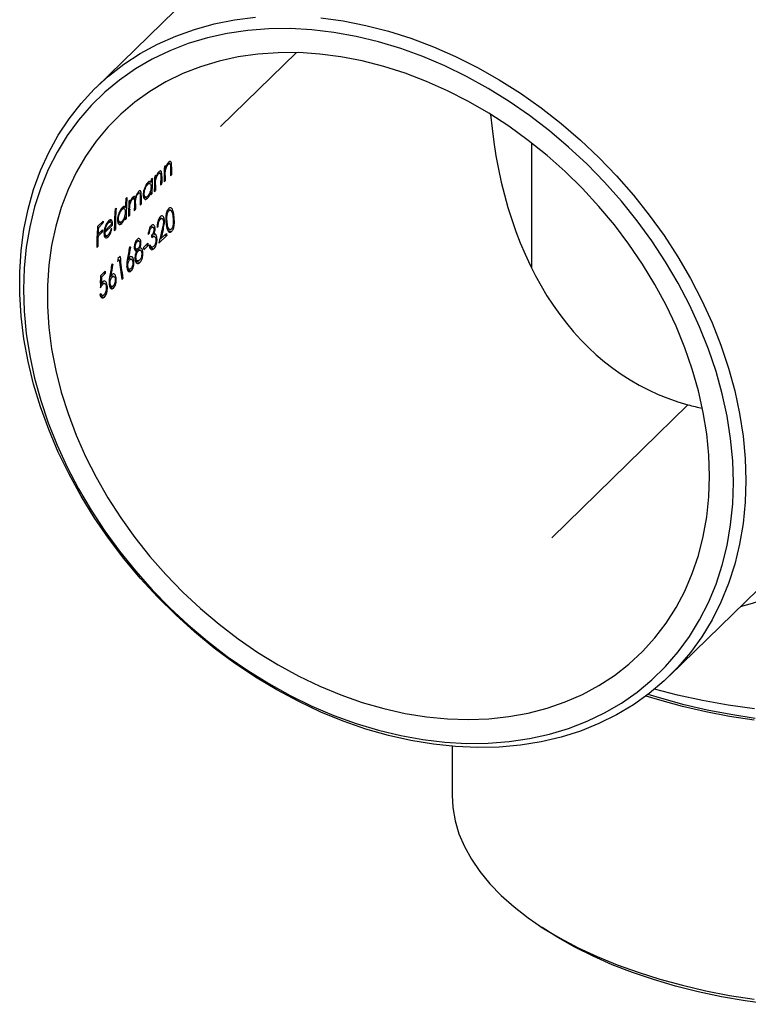
# Model space of a CAD drawing. Units: millimetres. Extents: x 10 to 584, y 10 to 410.
# Drawn here: x 499 to 538, y 82 to 135 of the extents above; entities that cross this region are included whole.
import ezdxf

# ---------------------------------------------------------------- set-up
doc = ezdxf.new("R2010")
doc.units = ezdxf.units.MM
doc.header["$LTSCALE"] = 2

msp = doc.modelspace()

# ---------------------------------------------------------------- linework, layer by layer
at = {"color": 7, "linetype": 'Continuous', "lineweight": 25}
for p, q in [((511.48, 139.466), (503.313, 131.494)), ((506.998, 127.173), (507.05, 127.159)), ((507.057, 127.307), (507.001, 127.253)), ((507.155, 127.395), (507.215, 127.379)), ((507.286, 127.415), (507.191, 127.44)), ((506.352, 126.619), (506.297, 126.565)), ((506.475, 126.663), (506.528, 126.649)), ((506.534, 126.797), (506.479, 126.743)), ((506.633, 126.885), (506.692, 126.869)), ((506.763, 126.905), (506.669, 126.93)), ((506.992, 127.028), (507.053, 127.012)), ((507.321, 126.831), (507.377, 126.816)), ((507.321, 126.762), (507.377, 126.816)), ((506.05, 126.318), (506.111, 126.302)), ((506.212, 126.348), (506.098, 126.379)), ((506.175, 126.445), (506.29, 126.414)), ((506.469, 126.519), (506.531, 126.502)), ((506.799, 126.321), (506.854, 126.306)), ((506.799, 126.252), (506.854, 126.306)), ((506.981, 126.499), (507.036, 126.484)), ((506.981, 126.43), (507.036, 126.484)), ((504.987, 125.596), (504.932, 125.542)), ((505.234, 125.517), (505.291, 125.501)), ((505.351, 125.529), (505.257, 125.554)), ((505.29, 125.594), (505.44, 125.554)), ((505.545, 125.818), (505.6, 125.803)), ((505.661, 125.832), (505.571, 125.856)), ((505.866, 125.815), (505.917, 125.801)), ((505.87, 125.642), (505.992, 125.609)), ((505.875, 125.607), (506.092, 125.548)), ((506.234, 125.897), (506.277, 125.885)), ((506.276, 125.742), (506.332, 125.796)), ((506.277, 125.811), (506.332, 125.796)), ((506.458, 125.92), (506.514, 125.974)), ((506.459, 125.989), (506.514, 125.974)), ((504.401, 125.024), (504.346, 124.97)), ((504.827, 124.996), (504.712, 125.027)), ((504.786, 125.087), (504.905, 125.055)), ((505.09, 125.317), (505.143, 125.303)), ((505.149, 125.445), (505.094, 125.391)), ((505.691, 125.239), (505.746, 125.224)), ((505.691, 125.17), (505.746, 125.224)), ((504.481, 124.463), (504.532, 124.449)), ((504.664, 124.966), (504.726, 124.95)), ((504.849, 124.545), (504.892, 124.533)), ((504.891, 124.459), (504.947, 124.444)), ((505.073, 124.637), (505.129, 124.622)), ((505.073, 124.568), (505.129, 124.622)), ((505.382, 124.938), (505.437, 124.923)), ((505.382, 124.869), (505.437, 124.923)), ((506.706, 124.454), (506.787, 124.432)), ((506.869, 124.465), (506.738, 124.5)), ((507.168, 124.904), (507.248, 124.882)), ((507.326, 124.908), (507.193, 124.944)), ((507.447, 124.611), (507.515, 124.593)), ((503.399, 123.976), (503.45, 123.962)), ((503.703, 124.316), (503.402, 124.022)), ((503.45, 123.962), (503.695, 124.202)), ((503.61, 124.225), (503.695, 124.202)), ((503.803, 123.715), (504.207, 124.109)), ((504.154, 124.156), (503.812, 123.822)), ((503.828, 124.054), (503.872, 124.042)), ((503.928, 124.249), (503.991, 124.232)), ((504.095, 124.277), (503.975, 124.31)), ((504.063, 124.375), (504.167, 124.346)), ((504.128, 124.131), (504.207, 124.109)), ((504.485, 124.29), (504.606, 124.257)), ((504.49, 124.255), (504.707, 124.196)), ((504.891, 124.39), (504.947, 124.444)), ((506.218, 123.977), (506.298, 123.955)), ((506.383, 123.991), (506.251, 124.027)), ((506.412, 123.97), (506.497, 123.947)), ((506.614, 124.039), (506.673, 124.023)), ((506.617, 123.969), (506.673, 124.023)), ((506.923, 124.41), (507, 124.39)), ((503.375, 123.517), (503.428, 123.503)), ((503.38, 123.632), (503.432, 123.618)), ((503.428, 123.503), (503.673, 123.743)), ((503.678, 123.858), (503.432, 123.618)), ((503.584, 123.767), (503.673, 123.743)), ((503.752, 123.729), (503.803, 123.715)), ((503.759, 123.562), (503.872, 123.531)), ((503.763, 123.533), (503.97, 123.477)), ((503.768, 123.834), (503.812, 123.822)), ((504.305, 123.818), (504.361, 123.872)), ((504.306, 123.887), (504.361, 123.872)), ((506.132, 123.595), (506.188, 123.649)), ((506.138, 123.663), (506.188, 123.649)), ((506.464, 123.497), (506.306, 123.54)), ((506.377, 123.643), (506.532, 123.6)), ((506.383, 123.654), (506.453, 123.635)), ((506.513, 123.45), (506.597, 123.427)), ((506.705, 123.13), (507.125, 123.54)), ((506.765, 123.395), (506.818, 123.381)), ((507.106, 123.661), (506.818, 123.381)), ((507.012, 123.57), (507.125, 123.54)), ((507.161, 123.898), (507.294, 123.862)), ((507.191, 123.819), (507.391, 123.765)), ((503.364, 122.968), (503.419, 122.953)), ((503.364, 122.899), (503.419, 122.953)), ((505.127, 122.936), (505.177, 122.922)), ((505.381, 122.929), (505.436, 122.913)), ((505.459, 123.236), (505.54, 123.214)), ((505.623, 123.254), (505.495, 123.288)), ((505.618, 122.891), (505.678, 122.875)), ((505.653, 123.228), (505.737, 123.205)), ((506.108, 123.135), (505.871, 122.903)), ((505.887, 122.782), (506.124, 123.014)), ((506.015, 123.044), (506.124, 123.014)), ((506.238, 123.039), (506.182, 122.985)), ((506.195, 122.954), (506.31, 122.923)), ((506.195, 122.953), (506.323, 122.918)), ((506.217, 122.898), (506.441, 122.837)), ((504.617, 122.412), (504.503, 122.301)), ((505.385, 122.843), (505.502, 122.811)), ((505.402, 122.777), (505.599, 122.723)), ((505.696, 122.76), (505.518, 122.809)), ((505.76, 122.7), (505.838, 122.679)), ((505.765, 122.406), (505.827, 122.389)), ((504.177, 122.009), (504.227, 121.995)), ((504.478, 122.146), (504.573, 122.238)), ((504.496, 122.259), (504.573, 122.238)), ((504.973, 121.888), (505.034, 121.872)), ((505.008, 122.267), (505.132, 122.233)), ((505.014, 122.305), (505.066, 122.291)), ((505.222, 122.268), (505.078, 122.307)), ((505.279, 122.216), (505.357, 122.195)), ((505.416, 122.326), (505.476, 122.31)), ((505.434, 122.208), (505.558, 122.175)), ((505.446, 122.163), (505.684, 122.099)), ((503.555, 121.315), (503.611, 121.299)), ((503.809, 121.624), (503.556, 121.377)), ((503.611, 121.299), (503.821, 121.504)), ((503.716, 121.533), (503.821, 121.504)), ((504.058, 121.34), (504.182, 121.306)), ((504.064, 121.378), (504.116, 121.364)), ((504.272, 121.341), (504.128, 121.38)), ((504.329, 121.289), (504.407, 121.268)), ((504.992, 121.77), (505.116, 121.736)), ((505.01, 121.701), (505.219, 121.645)), ((503.555, 120.975), (503.612, 120.96)), ((503.555, 120.959), (503.686, 120.923)), ((503.786, 120.966), (503.641, 121.005)), ((503.853, 120.878), (503.925, 120.859)), ((504.023, 120.961), (504.084, 120.945)), ((504.042, 120.843), (504.166, 120.809)), ((504.06, 120.774), (504.269, 120.717)), ((504.699, 121.256), (504.766, 121.237)), ((504.71, 121.183), (504.766, 121.237)), ((503.588, 120.436), (503.533, 120.382)), ((503.541, 120.358), (503.665, 120.325)), ((503.567, 120.288), (503.772, 120.232)), ((527.85, 107.289), (535.177, 114.441)), ((534.186, 99.864), (542.353, 107.835)), ((522.481, 96.07), (522.481, 93.447)), ((526.915, 86.608), (527.315, 86.334))]:
    msp.add_line(p, q, dxfattribs=at)
at = {"color": 8, "linetype": 'Continuous', "lineweight": 25}
for p, q in [((510.029, 129.405), (514.107, 133.385)), ((526.76, 128.523), (526.76, 121.79)), ((507.327, 127.252), (507.382, 127.238)), ((506.805, 126.743), (506.86, 126.728)), ((506.985, 126.797), (507.039, 126.783)), ((506.463, 126.287), (506.517, 126.273)), ((505.696, 125.687), (505.752, 125.672)), ((505.078, 124.984), (505.132, 124.969)), ((505.387, 125.259), (505.44, 125.245)), ((507.091, 124.254), (507.151, 124.238)), ((506.875, 123.861), (506.928, 123.847))]:
    msp.add_line(p, q, dxfattribs=at)
at = {"color": 7, "linetype": 'Continuous', "lineweight": 25, "flags": 128}
for points in [[(538.295, 110.367), (538.257, 109.199), (538.144, 108.057), (537.956, 106.944), (537.693, 105.865), (537.357, 104.824), (536.949, 103.825), (536.471, 102.872), (535.924, 101.968), (535.311, 101.117), (534.634, 100.323), (533.895, 99.588), (533.097, 98.915), (532.244, 98.308), (531.339, 97.767), (530.385, 97.296), (529.386, 96.896), (528.346, 96.568), (527.269, 96.314), (526.159, 96.136), (525.02, 96.033), (523.857, 96.006), (522.674, 96.055), (521.477, 96.18), (520.268, 96.38), (519.054, 96.655), (517.838, 97.004), (516.626, 97.425), (515.422, 97.916), (514.231, 98.477), (513.058, 99.104), (511.906, 99.795), (510.781, 100.547), (509.687, 101.358), (508.628, 102.224), (507.608, 103.143), (506.631, 104.11), (505.701, 105.121), (504.822, 106.174), (503.996, 107.263), (503.228, 108.385), (502.519, 109.535), (501.873, 110.709), (501.293, 111.902), (500.78, 113.11), (500.337, 114.327), (499.965, 115.55), (499.665, 116.774), (499.44, 117.993), (499.289, 119.203), (499.213, 120.399), (499.213, 121.578), (499.289, 122.733), (499.44, 123.861), (499.665, 124.958), (499.965, 126.018), (500.337, 127.039), (500.78, 128.016), (501.293, 128.945), (501.873, 129.822), (502.519, 130.645), (503.228, 131.41), (503.996, 132.114), (504.822, 132.755), (505.701, 133.329), (506.631, 133.835), (507.608, 134.271), (508.628, 134.635), (509.687, 134.926), (510.781, 135.142), (511.906, 135.283)], [(515.422, 135.25), (516.626, 135.087), (517.838, 134.85), (519.054, 134.537), (520.268, 134.152), (521.477, 133.696), (522.674, 133.17), (523.857, 132.576), (525.02, 131.917), (526.159, 131.195), (527.269, 130.413), (528.346, 129.574), (529.386, 128.681), (530.385, 127.738), (531.339, 126.748), (532.244, 125.715), (533.097, 124.644), (533.895, 123.538), (534.634, 122.401), (535.311, 121.239), (535.924, 120.055), (536.471, 118.854), (536.949, 117.64), (537.357, 116.42), (537.693, 115.196), (537.956, 113.974), (538.144, 112.759), (538.257, 111.555), (538.295, 110.367)], [(537.62, 110.259), (537.582, 111.432), (537.469, 112.621), (537.281, 113.821), (537.02, 115.027), (536.685, 116.235), (536.278, 117.44), (535.802, 118.637), (535.257, 119.821), (534.646, 120.988), (533.971, 122.134), (533.236, 123.253), (532.442, 124.341), (531.593, 125.394), (530.693, 126.408), (529.745, 127.378), (528.752, 128.302), (527.719, 129.175), (526.65, 129.993), (525.549, 130.755), (524.42, 131.455), (523.267, 132.093), (522.096, 132.665), (520.911, 133.169), (519.716, 133.604), (518.516, 133.966), (517.317, 134.256), (516.122, 134.471), (514.937, 134.611), (513.765, 134.676), (512.613, 134.664), (511.484, 134.577), (510.382, 134.415), (509.313, 134.177), (508.28, 133.866), (507.288, 133.482), (506.339, 133.027), (505.439, 132.502), (504.59, 131.91), (503.797, 131.253), (503.061, 130.534), (502.387, 129.756), (501.776, 128.921), (501.231, 128.032), (500.754, 127.094), (500.348, 126.11), (500.013, 125.084), (499.751, 124.021), (499.563, 122.923), (499.451, 121.795), (499.413, 120.643), (499.451, 119.47), (499.563, 118.282), (499.751, 117.082), (500.013, 115.876), (500.348, 114.668), (500.754, 113.463), (501.231, 112.266), (501.776, 111.081), (502.387, 109.914), (503.061, 108.769), (503.797, 107.65), (504.59, 106.562), (505.439, 105.509), (506.339, 104.495), (507.288, 103.524), (508.28, 102.601), (509.313, 101.728), (510.382, 100.909), (511.484, 100.148), (512.613, 99.447), (513.765, 98.809), (514.937, 98.237), (516.122, 97.733), (517.317, 97.299), (518.516, 96.936), (519.716, 96.647), (520.911, 96.432), (522.096, 96.292), (523.267, 96.227), (524.42, 96.238), (525.549, 96.325), (526.65, 96.488), (527.719, 96.725), (528.752, 97.037), (529.745, 97.421), (530.693, 97.876), (531.593, 98.4), (532.442, 98.992), (533.236, 99.649), (533.971, 100.368), (534.646, 101.147), (535.257, 101.982), (535.802, 102.87), (536.278, 103.808), (536.685, 104.792), (537.02, 105.818), (537.281, 106.882), (537.469, 107.98), (537.582, 109.107), (537.62, 110.259)], [(536.337, 110.608), (536.3, 111.736), (536.188, 112.88), (536.002, 114.034), (535.742, 115.195), (535.411, 116.356), (535.008, 117.514), (534.536, 118.663), (533.998, 119.799), (533.394, 120.916), (532.727, 122.011), (532.002, 123.078), (531.219, 124.113), (530.384, 125.111), (529.498, 126.069), (528.567, 126.983), (527.593, 127.848), (526.581, 128.661), (525.536, 129.419), (524.46, 130.119), (523.361, 130.756), (522.24, 131.33), (521.104, 131.837), (519.958, 132.275), (518.805, 132.642), (517.651, 132.938), (516.5, 133.16), (515.359, 133.308), (514.23, 133.381), (513.119, 133.379), (512.031, 133.301), (510.97, 133.149), (509.941, 132.923), (508.948, 132.623), (507.995, 132.251), (507.086, 131.809), (506.225, 131.298), (505.415, 130.721), (504.661, 130.079), (503.964, 129.376), (503.329, 128.615), (502.757, 127.799), (502.252, 126.931), (501.814, 126.014), (501.447, 125.054), (501.151, 124.053), (500.928, 123.016), (500.779, 121.947), (500.705, 120.851), (500.705, 119.733), (500.779, 118.596), (500.928, 117.446), (501.151, 116.288), (501.447, 115.127), (501.814, 113.966), (502.252, 112.812), (502.757, 111.669), (503.329, 110.542), (503.964, 109.436), (504.661, 108.355), (505.415, 107.303), (506.225, 106.286), (507.086, 105.307), (507.995, 104.37), (508.948, 103.481), (509.941, 102.641), (510.97, 101.855), (512.031, 101.126), (513.119, 100.457), (514.23, 99.851), (515.359, 99.311), (516.5, 98.838), (517.651, 98.435), (518.805, 98.103), (519.958, 97.844), (521.104, 97.659), (522.24, 97.549), (523.361, 97.513), (524.46, 97.553), (525.536, 97.668), (526.581, 97.857), (527.593, 98.121), (528.567, 98.457), (529.498, 98.864), (530.384, 99.341), (531.219, 99.885), (532.002, 100.495), (532.727, 101.167), (533.394, 101.899), (533.998, 102.689), (534.536, 103.531), (535.008, 104.424), (535.411, 105.363), (535.742, 106.344), (536.002, 107.364), (536.188, 108.417), (536.3, 109.5), (536.337, 110.608)], [(538.749, 98.092), (537.345, 98.295), (535.967, 98.542), (534.621, 98.831), (533.381, 99.142)], [(538.733, 97.471), (537.419, 97.68), (536.133, 97.93), (534.88, 98.221), (533.664, 98.551), (532.919, 98.779)], [(538.786, 97.57), (537.484, 97.777), (536.21, 98.025), (534.968, 98.313), (533.763, 98.641), (533.031, 98.864)], [(522.481, 93.447), (522.519, 92.778), (522.643, 92.073), (522.851, 91.374), (523.143, 90.682), (523.519, 90.001), (523.975, 89.333), (524.512, 88.681), (525.126, 88.048), (525.815, 87.435), (526.577, 86.846), (527.409, 86.282), (528.307, 85.746), (529.268, 85.24), (530.289, 84.766), (531.364, 84.325), (532.491, 83.919), (533.664, 83.551), (534.88, 83.22), (536.133, 82.929), (537.419, 82.679), (538.733, 82.471)], [(539.568, 82.198), (538.259, 82.381), (536.974, 82.606), (535.72, 82.873), (534.501, 83.18), (533.321, 83.525), (532.186, 83.908), (531.099, 84.327), (530.066, 84.78), (529.091, 85.266), (528.176, 85.782), (527.326, 86.327), (527.315, 86.334)]]:
    msp.add_lwpolyline(points, dxfattribs=at)
at = {"color": 7, "linetype": 'Continuous', "lineweight": 25}
for centre, radius, start, end in [((523.386, 126.432), 16.405, 177.1338, 180.0096), ((523.173, 126.497), 16.136, 177.1244, 177.6492), ((523.903, 126.762), 16.582, 178.6594, 180.0021), ((523.945, 126.817), 16.568, 178.5439, 180.0025), ((522.737, 125.799), 16.405, 177.1338, 180.0096), ((522.864, 125.922), 16.405, 177.1338, 180.0096), ((522.65, 125.987), 16.136, 177.1244, 177.6492), ((523.38, 126.253), 16.582, 178.6594, 180.0021), ((523.422, 126.307), 16.568, 178.5439, 180.0025), ((523.654, 126.484), 16.618, 178.9707, 180.0013), ((522.414, 125.756), 16.138, 177.1244, 177.6627), ((523.132, 125.974), 16.618, 178.9707, 180.0013), ((520.901, 124.41), 16.01, 175.9435, 177.6905), ((521.219, 124.45), 16.272, 175.9593, 180.0191), ((522.248, 125.171), 16.558, 178.4535, 180.0028), ((522.304, 125.225), 16.558, 178.4551, 180.0028), ((522.958, 125.742), 16.681, 179.5085, 180.0003), ((520.633, 123.878), 16.272, 175.9593, 180.0191), ((521.478, 124.57), 16.405, 177.1338, 180.0096), ((521.263, 124.635), 16.134, 177.1244, 177.6301), ((521.951, 124.87), 16.569, 178.5502, 180.0025), ((522.046, 124.924), 16.609, 178.8923, 180.0014), ((520.578, 123.824), 16.272, 175.9593, 180.0191), ((521.573, 124.39), 16.681, 179.5085, 180.0003), ((521.727, 124.622), 16.598, 178.8014, 180.0017), ((519.647, 122.904), 16.284, 176.0618, 180.0181), ((519.485, 122.97), 16.066, 176.4583, 177.6872), ((519.551, 123.22), 15.886, 176.0437, 176.4568), ((519.935, 122.954), 16.516, 178.096, 180.0043), ((519.914, 123.201), 16.249, 177.6856, 178.0919), ((524.715, 125.758), 18.542, 186.85, 187.2246), ((525.931, 126.531), 19.042, 188.6669, 189.0367), ((524.42, 125.332), 18.708, 187.4583, 187.8313), ((524.658, 125.563), 18.708, 187.4583, 187.8313), ((523.127, 124.163), 18.593, 185.404, 189.0527), ((523.123, 124.116), 18.644, 185.7797, 189.0495), ((521.878, 123.328), 18.149, 185.3877, 185.7667), ((534.311, 118.04), 14.915, 284.3343, 2.7525)]:
    msp.add_arc(centre, radius, start, end, dxfattribs=at)
for centre, major_axis, ratio, start_param, end_param in [((544.581, 140.891), (10.924, 25.927), 0.653074, 2.253839, 3.229007), ((522.222, 119.068), (25.26, -3.335), 0.139281, 2.384552, 2.387301), ((525.701, 122.464), (10.166, 25.42), 0.672108, 1.780584, 1.808048), ((525.774, 122.535), (10.165, 25.419), 0.672136, 1.7835, 1.801215), ((523.439, 120.256), (5.918, 23.337), 0.767025, 1.64958, 1.679713), ((523.503, 120.319), (5.915, 23.336), 0.767075, 1.653083, 1.679769), ((521.777, 118.633), (21.461, -7.186), 0.081186, 3.852145, 3.855725), ((522.489, 119.329), (5.918, 23.337), 0.767025, 1.64958, 1.679713), ((522.553, 119.391), (5.915, 23.336), 0.767075, 1.653083, 1.679769), ((520.827, 117.706), (21.461, -7.186), 0.081186, 3.852145, 3.855725), ((522.748, 119.582), (4.174, 22.799), 0.795745, 1.597187, 1.603953), ((521.479, 118.343), (-9.424, 18.091), 0.842875, 1.002942, 1.03597), ((521.536, 118.398), (-9.433, 18.085), 0.84281, 1.009248, 1.026619), ((544.581, 140.891), (10.924, 25.927), 0.653074, 3.229007, 3.272326)]:
    msp.add_ellipse(centre, major_axis=major_axis, ratio=ratio, start_param=start_param, end_param=end_param, dxfattribs=at)
for points, knots in [([(507.229, 127.489), (507.212, 127.471), (507.195, 127.453), (507.162, 127.407), (507.146, 127.381), (507.115, 127.324), (507.1, 127.293), (507.073, 127.227), (507.062, 127.193), (507.05, 127.159)], [0, 0, 0, 0, 0.25, 0.25, 0.5, 0.5, 0.75, 0.75, 1, 1, 1, 1]), ([(507.053, 127.012), (507.059, 127.047), (507.066, 127.083), (507.088, 127.155), (507.101, 127.189), (507.13, 127.256), (507.146, 127.286), (507.179, 127.339), (507.197, 127.361), (507.215, 127.379)], [0, 0, 0, 0, 0.25, 0.25, 0.5, 0.5, 0.75, 0.75, 1, 1, 1, 1]), ([(507.215, 127.379), (507.228, 127.391), (507.241, 127.403), (507.267, 127.415), (507.279, 127.418), (507.299, 127.41), (507.307, 127.4), (507.319, 127.371), (507.322, 127.351), (507.325, 127.331)], [0, 0, 0, 0, 0.25, 0.25, 0.5, 0.5, 0.75, 0.75, 1, 1, 1, 1]), ([(507.382, 127.238), (507.383, 127.287), (507.384, 127.335), (507.379, 127.425), (507.374, 127.466), (507.348, 127.52), (507.329, 127.533), (507.294, 127.532), (507.282, 127.528), (507.256, 127.513), (507.243, 127.501), (507.229, 127.489)], [0, 0, 0, 0, 0.25, 0.25, 0.5, 0.5, 0.75, 0.75, 0.875, 0.875, 1, 1, 1, 1]), ([(507.325, 127.331), (507.326, 127.318), (507.327, 127.303), (507.327, 127.288), (507.327, 127.274), (507.327, 127.259), (507.327, 127.243), (507.327, 127.213), (507.326, 127.182), (507.326, 127.15)], [0, 0, 0, 0, 0.0000553517, 0.0000553517, 0.0000553517, 0.0001105436, 0.0001105436, 0.0001105436, 0.0002206201, 0.0002206201, 0.0002206201, 0.0002206201]), ([(506.707, 126.979), (506.69, 126.961), (506.673, 126.943), (506.64, 126.897), (506.623, 126.871), (506.592, 126.814), (506.578, 126.783), (506.551, 126.717), (506.539, 126.683), (506.528, 126.649)], [0, 0, 0, 0, 0.25, 0.25, 0.5, 0.5, 0.75, 0.75, 1, 1, 1, 1]), ([(506.531, 126.502), (506.536, 126.537), (506.544, 126.573), (506.566, 126.645), (506.578, 126.68), (506.607, 126.746), (506.623, 126.776), (506.657, 126.83), (506.675, 126.851), (506.692, 126.869)], [0, 0, 0, 0, 0.25, 0.25, 0.5, 0.5, 0.75, 0.75, 1, 1, 1, 1]), ([(506.692, 126.869), (506.706, 126.881), (506.719, 126.893), (506.744, 126.905), (506.756, 126.908), (506.776, 126.9), (506.785, 126.89), (506.796, 126.861), (506.8, 126.841), (506.802, 126.821)], [0, 0, 0, 0, 0.25, 0.25, 0.5, 0.5, 0.75, 0.75, 1, 1, 1, 1]), ([(506.86, 126.728), (506.861, 126.777), (506.861, 126.825), (506.857, 126.915), (506.851, 126.956), (506.826, 127.01), (506.806, 127.023), (506.772, 127.022), (506.76, 127.018), (506.734, 127.003), (506.72, 126.991), (506.707, 126.979)], [0, 0, 0, 0, 0.25, 0.25, 0.5, 0.5, 0.75, 0.75, 0.875, 0.875, 1, 1, 1, 1]), ([(506.802, 126.821), (506.804, 126.808), (506.804, 126.793), (506.805, 126.778), (506.805, 126.764), (506.805, 126.749), (506.805, 126.733), (506.805, 126.703), (506.804, 126.672), (506.803, 126.64)], [0, 0, 0, 0, 0.0000553517, 0.0000553517, 0.0000553517, 0.0001105436, 0.0001105436, 0.0001105436, 0.0002206201, 0.0002206201, 0.0002206201, 0.0002206201]), ([(506.115, 126.401), (506.084, 126.37), (506.053, 126.332), (505.994, 126.234), (505.967, 126.178), (505.919, 126.056), (505.899, 125.992), (505.871, 125.866), (505.864, 125.805), (505.862, 125.748)], [0, 0, 0, 0, 0.25, 0.25, 0.5, 0.5, 0.75, 0.75, 1, 1, 1, 1]), ([(505.917, 125.801), (505.919, 125.845), (505.925, 125.891), (505.946, 125.988), (505.961, 126.037), (505.997, 126.13), (506.018, 126.173), (506.063, 126.247), (506.087, 126.277), (506.111, 126.302)], [0, 0, 0, 0, 0.25, 0.25, 0.5, 0.5, 0.75, 0.75, 1, 1, 1, 1]), ([(506.281, 126.153), (506.28, 126.109), (506.276, 126.063), (506.256, 125.965), (506.242, 125.916), (506.207, 125.823), (506.186, 125.78), (506.142, 125.706), (506.118, 125.676), (506.094, 125.651)], [0, 0, 0, 0, 0.25, 0.25, 0.5, 0.5, 0.75, 0.75, 1, 1, 1, 1]), ([(506.111, 126.302), (506.135, 126.324), (506.158, 126.341), (506.201, 126.353), (506.22, 126.348), (506.252, 126.321), (506.265, 126.299), (506.28, 126.236), (506.282, 126.196), (506.281, 126.153)], [0, 0, 0, 0, 0.25, 0.25, 0.5, 0.5, 0.75, 0.75, 1, 1, 1, 1]), ([(506.29, 126.414), (506.28, 126.429), (506.27, 126.442), (506.245, 126.459), (506.231, 126.463), (506.201, 126.46), (506.185, 126.454), (506.151, 126.433), (506.133, 126.418), (506.115, 126.401)], [0, 0, 0, 0, 0.25, 0.25, 0.5, 0.5, 0.75, 0.75, 1, 1, 1, 1]), ([(505.306, 125.611), (505.289, 125.594), (505.273, 125.576), (505.241, 125.531), (505.226, 125.506), (505.21, 125.479)], [0, 0, 0, 0, 0.5, 0.5, 1, 1, 1, 1]), ([(505.291, 125.501), (505.311, 125.519), (505.33, 125.532), (505.362, 125.528), (505.375, 125.514), (505.388, 125.463), (505.388, 125.429), (505.389, 125.36), (505.388, 125.325), (505.387, 125.289)], [0, 0, 0, 0, 0.25, 0.25, 0.5, 0.5, 0.75, 0.75, 1, 1, 1, 1]), ([(505.44, 125.554), (505.436, 125.576), (505.431, 125.597), (505.416, 125.63), (505.407, 125.642), (505.382, 125.652), (505.368, 125.65), (505.338, 125.639), (505.322, 125.626), (505.306, 125.611)], [0, 0, 0, 0, 0.25, 0.25, 0.5, 0.5, 0.75, 0.75, 1, 1, 1, 1]), ([(505.615, 125.913), (505.597, 125.894), (505.58, 125.874), (505.546, 125.823), (505.529, 125.793), (505.483, 125.698), (505.459, 125.626), (505.44, 125.554)], [0, 0, 0, 0, 0.25, 0.25, 0.5, 0.5, 1, 1, 1, 1]), ([(505.44, 125.245), (505.442, 125.291), (505.443, 125.339), (505.451, 125.436), (505.457, 125.486), (505.483, 125.593), (505.502, 125.646), (505.536, 125.716), (505.549, 125.737), (505.574, 125.775), (505.587, 125.789), (505.6, 125.803)], [0, 0, 0, 0, 0.25, 0.25, 0.5, 0.5, 0.75, 0.75, 0.875, 0.875, 1, 1, 1, 1]), ([(505.6, 125.803), (505.619, 125.82), (505.637, 125.833), (505.668, 125.833), (505.681, 125.823), (505.696, 125.78), (505.697, 125.748), (505.698, 125.685), (505.698, 125.652), (505.697, 125.618)], [0, 0, 0, 0, 0.25, 0.25, 0.5, 0.5, 0.75, 0.75, 1, 1, 1, 1]), ([(505.752, 125.672), (505.753, 125.717), (505.754, 125.762), (505.75, 125.845), (505.745, 125.884), (505.723, 125.937), (505.706, 125.951), (505.675, 125.952), (505.663, 125.948), (505.64, 125.935), (505.627, 125.924), (505.615, 125.913)], [0, 0, 0, 0, 0.25, 0.25, 0.5, 0.5, 0.75, 0.75, 0.875, 0.875, 1, 1, 1, 1]), ([(505.862, 125.748), (505.861, 125.692), (505.865, 125.64), (505.887, 125.559), (505.904, 125.53), (505.947, 125.492), (505.973, 125.485), (506.03, 125.497), (506.061, 125.519), (506.092, 125.548)], [0, 0, 0, 0, 0.25, 0.25, 0.5, 0.5, 0.75, 0.75, 1, 1, 1, 1]), ([(506.094, 125.651), (506.071, 125.63), (506.047, 125.613), (506.004, 125.603), (505.984, 125.608), (505.951, 125.636), (505.938, 125.659), (505.921, 125.719), (505.917, 125.758), (505.917, 125.801)], [0, 0, 0, 0, 0.25, 0.25, 0.5, 0.5, 0.75, 0.75, 1, 1, 1, 1]), ([(506.092, 125.548), (506.11, 125.566), (506.127, 125.585), (506.162, 125.632), (506.179, 125.658), (506.21, 125.716), (506.226, 125.748), (506.253, 125.814), (506.265, 125.85), (506.277, 125.885)], [0, 0, 0, 0, 0.25, 0.25, 0.5, 0.5, 0.75, 0.75, 1, 1, 1, 1]), ([(504.73, 125.049), (504.699, 125.018), (504.668, 124.98), (504.609, 124.882), (504.582, 124.826), (504.534, 124.704), (504.514, 124.64), (504.486, 124.514), (504.479, 124.453), (504.477, 124.396)], [0, 0, 0, 0, 0.25, 0.25, 0.5, 0.5, 0.75, 0.75, 1, 1, 1, 1]), ([(504.726, 124.95), (504.75, 124.972), (504.773, 124.989), (504.816, 125.001), (504.835, 124.996), (504.867, 124.969), (504.879, 124.947), (504.895, 124.885), (504.897, 124.844), (504.896, 124.801)], [0, 0, 0, 0, 0.25, 0.25, 0.5, 0.5, 0.75, 0.75, 1, 1, 1, 1]), ([(504.905, 125.055), (504.895, 125.07), (504.884, 125.084), (504.86, 125.102), (504.846, 125.106), (504.816, 125.105), (504.8, 125.1), (504.766, 125.081), (504.748, 125.066), (504.73, 125.049)], [0, 0, 0, 0, 0.25, 0.25, 0.5, 0.5, 0.75, 0.75, 1, 1, 1, 1]), ([(505.132, 124.969), (505.133, 125.014), (505.135, 125.059), (505.145, 125.154), (505.152, 125.204), (505.179, 125.304), (505.198, 125.354), (505.231, 125.419), (505.243, 125.439), (505.266, 125.474), (505.279, 125.488), (505.291, 125.501)], [0, 0, 0, 0, 0.25, 0.25, 0.5, 0.5, 0.75, 0.75, 0.875, 0.875, 1, 1, 1, 1]), ([(505.21, 125.479), (505.204, 125.465), (505.197, 125.451), (505.191, 125.437), (505.185, 125.423), (505.179, 125.408), (505.173, 125.393), (505.162, 125.363), (505.152, 125.333), (505.143, 125.303)], [0, 0, 0, 0, 0.0000482042, 0.0000482042, 0.0000482042, 0.0000964844, 0.0000964844, 0.0000964844, 0.0001923618, 0.0001923618, 0.0001923618, 0.0001923618]), ([(507.235, 125), (507.216, 124.981), (507.199, 124.959), (507.166, 124.905), (507.151, 124.874), (507.112, 124.773), (507.094, 124.694), (507.076, 124.541), (507.074, 124.465), (507.081, 124.321), (507.087, 124.252), (507.096, 124.183)], [0, 0, 0, 0, 0.125, 0.125, 0.25, 0.25, 0.5, 0.5, 0.75, 0.75, 1, 1, 1, 1]), ([(507.515, 124.593), (507.506, 124.661), (507.496, 124.728), (507.47, 124.852), (507.452, 124.909), (507.407, 125), (507.378, 125.032), (507.309, 125.051), (507.272, 125.034), (507.235, 125)], [0, 0, 0, 0, 0.25, 0.25, 0.5, 0.5, 0.75, 0.75, 1, 1, 1, 1]), ([(504.532, 124.449), (504.534, 124.493), (504.54, 124.539), (504.561, 124.636), (504.576, 124.685), (504.612, 124.778), (504.633, 124.821), (504.678, 124.895), (504.702, 124.925), (504.726, 124.95)], [0, 0, 0, 0, 0.25, 0.25, 0.5, 0.5, 0.75, 0.75, 1, 1, 1, 1]), ([(504.709, 124.299), (504.685, 124.278), (504.662, 124.262), (504.618, 124.251), (504.599, 124.256), (504.566, 124.284), (504.553, 124.307), (504.535, 124.367), (504.532, 124.406), (504.532, 124.449)], [0, 0, 0, 0, 0.25, 0.25, 0.5, 0.5, 0.75, 0.75, 1, 1, 1, 1]), ([(504.707, 124.196), (504.725, 124.214), (504.742, 124.233), (504.777, 124.28), (504.793, 124.306), (504.825, 124.364), (504.84, 124.396), (504.868, 124.462), (504.88, 124.498), (504.892, 124.533)], [0, 0, 0, 0, 0.25, 0.25, 0.5, 0.5, 0.75, 0.75, 1, 1, 1, 1]), ([(504.896, 124.801), (504.894, 124.757), (504.89, 124.711), (504.871, 124.613), (504.857, 124.564), (504.822, 124.471), (504.801, 124.428), (504.757, 124.354), (504.733, 124.324), (504.709, 124.299)], [0, 0, 0, 0, 0.25, 0.25, 0.5, 0.5, 0.75, 0.75, 1, 1, 1, 1]), ([(506.778, 124.554), (506.752, 124.527), (506.725, 124.493), (506.68, 124.406), (506.66, 124.355), (506.631, 124.246), (506.62, 124.188), (506.611, 124.076), (506.613, 124.021), (506.617, 123.969)], [0, 0, 0, 0, 0.25, 0.25, 0.5, 0.5, 0.75, 0.75, 1, 1, 1, 1]), ([(507, 124.39), (506.995, 124.435), (506.986, 124.478), (506.958, 124.544), (506.941, 124.569), (506.9, 124.602), (506.877, 124.607), (506.828, 124.595), (506.803, 124.577), (506.778, 124.554)], [0, 0, 0, 0, 0.25, 0.25, 0.5, 0.5, 0.75, 0.75, 1, 1, 1, 1]), ([(506.787, 124.432), (506.804, 124.448), (506.822, 124.46), (506.856, 124.469), (506.872, 124.466), (506.902, 124.447), (506.915, 124.432), (506.936, 124.387), (506.942, 124.358), (506.946, 124.326)], [0, 0, 0, 0, 0.25, 0.25, 0.5, 0.5, 0.75, 0.75, 1, 1, 1, 1]), ([(507.151, 124.238), (507.144, 124.292), (507.139, 124.346), (507.133, 124.459), (507.132, 124.517), (507.143, 124.637), (507.155, 124.7), (507.184, 124.781), (507.196, 124.806), (507.22, 124.85), (507.234, 124.867), (507.248, 124.882)], [0, 0, 0, 0, 0.25, 0.25, 0.5, 0.5, 0.75, 0.75, 0.875, 0.875, 1, 1, 1, 1]), ([(507.248, 124.882), (507.262, 124.894), (507.277, 124.905), (507.305, 124.912), (507.319, 124.911), (507.358, 124.896), (507.379, 124.865), (507.429, 124.751), (507.445, 124.646), (507.46, 124.539)], [0, 0, 0, 0, 0.125, 0.125, 0.25, 0.25, 0.5, 0.5, 1, 1, 1, 1]), ([(507.391, 123.765), (507.41, 123.783), (507.427, 123.805), (507.459, 123.86), (507.473, 123.891), (507.509, 123.994), (507.524, 124.074), (507.539, 124.229), (507.539, 124.306), (507.531, 124.453), (507.524, 124.523), (507.515, 124.593)], [0, 0, 0, 0, 0.125, 0.125, 0.25, 0.25, 0.5, 0.5, 0.75, 0.75, 1, 1, 1, 1]), ([(507.46, 124.539), (507.466, 124.489), (507.471, 124.438), (507.478, 124.331), (507.478, 124.276), (507.476, 124.22)], [0, 0, 0, 0, 0.5, 0.5, 1, 1, 1, 1]), ([(503.81, 124.005), (503.792, 123.95), (503.776, 123.893), (503.755, 123.784), (503.751, 123.731), (503.749, 123.68)], [0, 0, 0, 0, 0.5, 0.5, 1, 1, 1, 1]), ([(503.993, 124.33), (503.976, 124.313), (503.959, 124.294), (503.925, 124.25), (503.909, 124.224), (503.877, 124.169), (503.862, 124.138), (503.834, 124.074), (503.821, 124.04), (503.81, 124.005)], [0, 0, 0, 0, 0.25, 0.25, 0.5, 0.5, 0.75, 0.75, 1, 1, 1, 1]), ([(503.872, 124.042), (503.889, 124.082), (503.908, 124.121), (503.948, 124.185), (503.97, 124.211), (503.991, 124.232)], [0, 0, 0, 0, 0.5, 0.5, 1, 1, 1, 1]), ([(503.991, 124.232), (504.011, 124.251), (504.03, 124.265), (504.067, 124.28), (504.084, 124.282), (504.114, 124.27), (504.127, 124.257), (504.145, 124.214), (504.15, 124.186), (504.154, 124.156)], [0, 0, 0, 0, 0.25, 0.25, 0.5, 0.5, 0.75, 0.75, 1, 1, 1, 1]), ([(504.167, 124.346), (504.157, 124.36), (504.147, 124.373), (504.122, 124.388), (504.108, 124.391), (504.078, 124.388), (504.062, 124.382), (504.028, 124.362), (504.011, 124.346), (503.993, 124.33)], [0, 0, 0, 0, 0.25, 0.25, 0.5, 0.5, 0.75, 0.75, 1, 1, 1, 1]), ([(504.207, 124.109), (504.208, 124.159), (504.206, 124.208), (504.193, 124.29), (504.182, 124.321), (504.167, 124.346)], [0, 0, 0, 0, 0.5, 0.5, 1, 1, 1, 1]), ([(504.477, 124.396), (504.476, 124.34), (504.48, 124.288), (504.502, 124.207), (504.519, 124.178), (504.562, 124.14), (504.588, 124.133), (504.645, 124.145), (504.676, 124.167), (504.707, 124.196)], [0, 0, 0, 0, 0.25, 0.25, 0.5, 0.5, 0.75, 0.75, 1, 1, 1, 1]), ([(506.286, 124.074), (506.264, 124.051), (506.242, 124.024), (506.203, 123.955), (506.187, 123.915), (506.145, 123.783), (506.134, 123.686), (506.132, 123.595)], [0, 0, 0, 0, 0.25, 0.25, 0.5, 0.5, 1, 1, 1, 1]), ([(506.188, 123.649), (506.194, 123.71), (506.203, 123.772), (506.232, 123.855), (506.244, 123.88), (506.269, 123.923), (506.284, 123.94), (506.298, 123.955)], [0, 0, 0, 0, 0.5, 0.5, 0.75, 0.75, 1, 1, 1, 1]), ([(506.497, 123.947), (506.494, 123.967), (506.491, 123.987), (506.482, 124.023), (506.475, 124.039), (506.455, 124.081), (506.438, 124.102), (506.398, 124.123), (506.376, 124.124), (506.332, 124.11), (506.309, 124.094), (506.286, 124.074)], [0, 0, 0, 0, 0.125, 0.125, 0.25, 0.25, 0.5, 0.5, 0.75, 0.75, 1, 1, 1, 1]), ([(506.298, 123.955), (506.313, 123.968), (506.328, 123.98), (506.357, 123.993), (506.372, 123.995), (506.399, 123.986), (506.411, 123.977), (506.432, 123.944), (506.438, 123.92), (506.441, 123.893)], [0, 0, 0, 0, 0.25, 0.25, 0.5, 0.5, 0.75, 0.75, 1, 1, 1, 1]), ([(506.453, 123.635), (506.471, 123.683), (506.486, 123.736), (506.498, 123.817), (506.5, 123.844), (506.501, 123.897), (506.499, 123.922), (506.497, 123.947)], [0, 0, 0, 0, 0.5, 0.5, 0.75, 0.75, 1, 1, 1, 1]), ([(506.673, 124.023), (506.671, 124.06), (506.67, 124.097), (506.676, 124.176), (506.682, 124.217), (506.703, 124.294), (506.717, 124.329), (506.75, 124.389), (506.768, 124.413), (506.787, 124.432)], [0, 0, 0, 0, 0.25, 0.25, 0.5, 0.5, 0.75, 0.75, 1, 1, 1, 1]), ([(506.946, 124.326), (506.949, 124.289), (506.951, 124.251), (506.944, 124.169), (506.937, 124.129), (506.912, 124.009), (506.893, 123.931), (506.873, 123.853)], [0, 0, 0, 0, 0.25, 0.25, 0.5, 0.5, 1, 1, 1, 1]), ([(506.928, 123.847), (506.949, 123.936), (506.971, 124.027), (506.995, 124.165), (507.002, 124.212), (507.006, 124.304), (507.004, 124.347), (507, 124.39)], [0, 0, 0, 0, 0.5, 0.5, 0.75, 0.75, 1, 1, 1, 1]), ([(507.096, 124.183), (507.105, 124.115), (507.115, 124.048), (507.144, 123.922), (507.162, 123.864), (507.211, 123.771), (507.243, 123.735), (507.297, 123.72), (507.316, 123.721), (507.354, 123.734), (507.373, 123.748), (507.391, 123.765)], [0, 0, 0, 0, 0.25, 0.25, 0.5, 0.5, 0.75, 0.75, 0.875, 0.875, 1, 1, 1, 1]), ([(507.374, 123.888), (507.36, 123.876), (507.345, 123.865), (507.315, 123.858), (507.301, 123.859), (507.259, 123.875), (507.236, 123.905), (507.199, 123.982), (507.187, 124.03), (507.166, 124.131), (507.158, 124.184), (507.151, 124.238)], [0, 0, 0, 0, 0.125, 0.125, 0.25, 0.25, 0.5, 0.5, 0.75, 0.75, 1, 1, 1, 1]), ([(507.476, 124.22), (507.474, 124.156), (507.466, 124.089), (507.44, 124), (507.429, 123.972), (507.404, 123.924), (507.389, 123.904), (507.374, 123.888)], [0, 0, 0, 0, 0.5, 0.5, 0.75, 0.75, 1, 1, 1, 1]), ([(503.749, 123.68), (503.748, 123.626), (503.751, 123.576), (503.772, 123.493), (503.788, 123.462), (503.828, 123.418), (503.853, 123.411), (503.909, 123.425), (503.94, 123.448), (503.97, 123.477)], [0, 0, 0, 0, 0.25, 0.25, 0.5, 0.5, 0.75, 0.75, 1, 1, 1, 1]), ([(503.964, 123.572), (503.942, 123.551), (503.92, 123.536), (503.88, 123.526), (503.862, 123.531), (503.832, 123.558), (503.82, 123.581), (503.806, 123.639), (503.804, 123.676), (503.803, 123.715)], [0, 0, 0, 0, 0.25, 0.25, 0.5, 0.5, 0.75, 0.75, 1, 1, 1, 1]), ([(504.132, 123.908), (504.122, 123.873), (504.112, 123.839), (504.089, 123.772), (504.075, 123.739), (504.031, 123.653), (503.998, 123.606), (503.964, 123.572)], [0, 0, 0, 0, 0.25, 0.25, 0.5, 0.5, 1, 1, 1, 1]), ([(503.97, 123.477), (503.992, 123.498), (504.013, 123.522), (504.055, 123.581), (504.075, 123.616), (504.111, 123.692), (504.129, 123.733), (504.157, 123.819), (504.169, 123.864), (504.18, 123.909)], [0, 0, 0, 0, 0.25, 0.25, 0.5, 0.5, 0.75, 0.75, 1, 1, 1, 1]), ([(506.441, 123.893), (506.443, 123.876), (506.444, 123.859), (506.441, 123.823), (506.439, 123.804), (506.428, 123.749), (506.415, 123.715), (506.373, 123.627), (506.34, 123.582), (506.305, 123.547)], [0, 0, 0, 0, 0.125, 0.125, 0.25, 0.25, 0.5, 0.5, 1, 1, 1, 1]), ([(506.32, 123.427), (506.342, 123.445), (506.364, 123.463), (506.408, 123.491), (506.43, 123.501), (506.473, 123.497), (506.493, 123.484), (506.517, 123.45), (506.524, 123.435), (506.536, 123.402), (506.54, 123.383), (506.543, 123.363)], [0, 0, 0, 0, 0.25, 0.25, 0.5, 0.5, 0.75, 0.75, 0.875, 0.875, 1, 1, 1, 1]), ([(506.441, 122.837), (506.468, 122.866), (506.494, 122.898), (506.54, 122.984), (506.56, 123.034), (506.588, 123.144), (506.598, 123.202), (506.604, 123.289), (506.605, 123.318), (506.603, 123.374), (506.6, 123.401), (506.597, 123.427)], [0, 0, 0, 0, 0.25, 0.25, 0.5, 0.5, 0.75, 0.75, 0.875, 0.875, 1, 1, 1, 1]), ([(506.532, 123.6), (506.521, 123.613), (506.508, 123.624), (506.481, 123.635), (506.467, 123.636), (506.453, 123.635)], [0, 0, 0, 0, 0.5, 0.5, 1, 1, 1, 1]), ([(506.597, 123.427), (506.594, 123.446), (506.591, 123.464), (506.587, 123.481), (506.583, 123.498), (506.578, 123.514), (506.573, 123.528), (506.568, 123.543), (506.561, 123.556), (506.555, 123.568), (506.548, 123.58), (506.54, 123.591), (506.532, 123.6)], [0, 0, 0, 0, 0.0000633116, 0.0000633116, 0.0000633116, 0.0001267511, 0.0001267511, 0.0001267511, 0.0001897005, 0.0001897005, 0.0001897005, 0.0002543589, 0.0002543589, 0.0002543589, 0.0002543589]), ([(505.531, 123.337), (505.509, 123.314), (505.487, 123.287), (505.448, 123.219), (505.43, 123.179), (505.401, 123.092), (505.39, 123.045), (505.381, 122.974), (505.379, 122.951), (505.377, 122.905), (505.379, 122.883), (505.38, 122.861)], [0, 0, 0, 0, 0.25, 0.25, 0.5, 0.5, 0.75, 0.75, 0.875, 0.875, 1, 1, 1, 1]), ([(505.38, 122.861), (505.387, 122.829), (505.399, 122.767), (505.435, 122.717), (505.462, 122.712), (505.473, 122.71)], [0, 0, 0, 0, 0.397504, 0.750385, 1, 1, 1, 1]), ([(505.436, 122.913), (505.433, 122.941), (505.434, 122.972), (505.444, 123.033), (505.452, 123.063), (505.473, 123.117), (505.485, 123.142), (505.511, 123.183), (505.525, 123.2), (505.54, 123.214)], [0, 0, 0, 0, 0.25, 0.25, 0.5, 0.5, 0.75, 0.75, 1, 1, 1, 1]), ([(505.583, 122.842), (505.553, 122.814), (505.522, 122.802), (505.48, 122.82), (505.468, 122.829), (505.447, 122.862), (505.44, 122.886), (505.436, 122.913)], [0, 0, 0, 0, 0.5, 0.5, 0.75, 0.75, 1, 1, 1, 1]), ([(505.737, 123.205), (505.732, 123.246), (505.723, 123.283), (505.696, 123.339), (505.679, 123.36), (505.641, 123.383), (505.62, 123.385), (505.576, 123.373), (505.553, 123.357), (505.531, 123.337)], [0, 0, 0, 0, 0.25, 0.25, 0.5, 0.5, 0.75, 0.75, 1, 1, 1, 1]), ([(505.54, 123.214), (505.554, 123.228), (505.568, 123.24), (505.597, 123.255), (505.612, 123.257), (505.639, 123.248), (505.651, 123.238), (505.671, 123.206), (505.678, 123.182), (505.681, 123.155)], [0, 0, 0, 0, 0.25, 0.25, 0.5, 0.5, 0.75, 0.75, 1, 1, 1, 1]), ([(505.681, 123.155), (505.683, 123.127), (505.683, 123.096), (505.675, 123.034), (505.668, 123.003), (505.64, 122.918), (505.612, 122.872), (505.583, 122.842)], [0, 0, 0, 0, 0.25, 0.25, 0.5, 0.5, 1, 1, 1, 1]), ([(505.678, 122.875), (505.699, 122.924), (505.718, 122.977), (505.735, 123.064), (505.738, 123.094), (505.741, 123.152), (505.739, 123.179), (505.737, 123.205)], [0, 0, 0, 0, 0.5, 0.5, 0.75, 0.75, 1, 1, 1, 1]), ([(505.838, 122.679), (505.833, 122.713), (505.826, 122.744), (505.806, 122.798), (505.793, 122.819), (505.749, 122.867), (505.714, 122.874), (505.678, 122.875)], [0, 0, 0, 0, 0.25, 0.25, 0.5, 0.5, 1, 1, 1, 1]), ([(506.182, 122.985), (506.194, 122.943), (506.207, 122.903), (506.242, 122.838), (506.262, 122.812), (506.31, 122.783), (506.336, 122.779), (506.389, 122.795), (506.415, 122.814), (506.441, 122.837)], [0, 0, 0, 0, 0.25, 0.25, 0.5, 0.5, 0.75, 0.75, 1, 1, 1, 1]), ([(506.423, 122.96), (506.404, 122.942), (506.385, 122.928), (506.346, 122.914), (506.328, 122.916), (506.31, 122.923)], [0, 0, 0, 0, 0.5, 0.5, 1, 1, 1, 1]), ([(506.543, 123.363), (506.548, 123.326), (506.549, 123.286), (506.54, 123.205), (506.532, 123.165), (506.509, 123.091), (506.494, 123.057), (506.461, 123.001), (506.442, 122.979), (506.423, 122.96)], [0, 0, 0, 0, 0.25, 0.25, 0.5, 0.5, 0.75, 0.75, 1, 1, 1, 1]), ([(505.128, 122.365), (505.123, 122.359), (505.118, 122.354), (505.112, 122.348), (505.107, 122.342), (505.102, 122.336), (505.096, 122.33), (505.086, 122.318), (505.076, 122.304), (505.066, 122.291)], [0, 0, 0, 0, 0.0000344765, 0.0000344765, 0.0000344765, 0.0000689681, 0.0000689681, 0.0000689681, 0.000137809, 0.000137809, 0.000137809, 0.000137809]), ([(505.357, 122.195), (505.35, 122.24), (505.341, 122.282), (505.311, 122.35), (505.293, 122.375), (505.25, 122.406), (505.227, 122.413), (505.178, 122.404), (505.153, 122.387), (505.128, 122.365)], [0, 0, 0, 0, 0.25, 0.25, 0.5, 0.5, 0.75, 0.75, 1, 1, 1, 1]), ([(505.499, 122.701), (505.47, 122.636), (505.444, 122.566), (505.421, 122.45), (505.416, 122.41), (505.413, 122.333), (505.416, 122.295), (505.42, 122.26)], [0, 0, 0, 0, 0.5, 0.5, 0.75, 0.75, 1, 1, 1, 1]), ([(505.476, 122.31), (505.472, 122.347), (505.47, 122.388), (505.479, 122.47), (505.489, 122.511), (505.512, 122.586), (505.527, 122.621), (505.561, 122.68), (505.58, 122.703), (505.599, 122.723)], [0, 0, 0, 0, 0.25, 0.25, 0.5, 0.5, 0.75, 0.75, 1, 1, 1, 1]), ([(505.599, 122.723), (505.618, 122.74), (505.636, 122.754), (505.675, 122.765), (505.693, 122.763), (505.727, 122.746), (505.743, 122.732), (505.769, 122.688), (505.778, 122.657), (505.783, 122.623)], [0, 0, 0, 0, 0.25, 0.25, 0.5, 0.5, 0.75, 0.75, 1, 1, 1, 1]), ([(505.783, 122.623), (505.788, 122.586), (505.789, 122.547), (505.781, 122.466), (505.773, 122.426), (505.751, 122.352), (505.736, 122.318), (505.703, 122.262), (505.684, 122.24), (505.666, 122.221)], [0, 0, 0, 0, 0.25, 0.25, 0.5, 0.5, 0.75, 0.75, 1, 1, 1, 1]), ([(505.684, 122.099), (505.715, 122.13), (505.744, 122.167), (505.782, 122.24), (505.794, 122.268), (505.813, 122.326), (505.821, 122.357), (505.827, 122.389)], [0, 0, 0, 0, 0.5, 0.5, 0.75, 0.75, 1, 1, 1, 1]), ([(505.827, 122.389), (505.837, 122.438), (505.844, 122.488), (505.847, 122.586), (505.844, 122.634), (505.838, 122.679)], [0, 0, 0, 0, 0.5, 0.5, 1, 1, 1, 1]), ([(505.002, 122.231), (504.99, 122.162), (504.979, 122.092), (504.972, 121.988), (504.97, 121.954), (504.971, 121.886), (504.974, 121.854), (504.978, 121.822)], [0, 0, 0, 0, 0.5, 0.5, 0.75, 0.75, 1, 1, 1, 1]), ([(504.978, 121.822), (504.985, 121.776), (504.995, 121.734), (505.027, 121.664), (505.046, 121.636), (505.091, 121.602), (505.116, 121.596), (505.168, 121.605), (505.194, 121.622), (505.219, 121.645)], [0, 0, 0, 0, 0.25, 0.25, 0.5, 0.5, 0.75, 0.75, 1, 1, 1, 1]), ([(505.034, 121.872), (505.03, 121.904), (505.028, 121.938), (505.033, 122.009), (505.039, 122.045), (505.058, 122.112), (505.07, 122.144), (505.099, 122.195), (505.115, 122.216), (505.132, 122.233)], [0, 0, 0, 0, 0.25, 0.25, 0.5, 0.5, 0.75, 0.75, 1, 1, 1, 1]), ([(505.203, 121.769), (505.186, 121.753), (505.168, 121.741), (505.133, 121.732), (505.116, 121.734), (505.084, 121.752), (505.069, 121.766), (505.046, 121.811), (505.039, 121.84), (505.034, 121.872)], [0, 0, 0, 0, 0.25, 0.25, 0.5, 0.5, 0.75, 0.75, 1, 1, 1, 1]), ([(505.132, 122.233), (505.149, 122.249), (505.167, 122.262), (505.203, 122.273), (505.22, 122.271), (505.252, 122.255), (505.266, 122.24), (505.29, 122.197), (505.298, 122.167), (505.303, 122.135)], [0, 0, 0, 0, 0.25, 0.25, 0.5, 0.5, 0.75, 0.75, 1, 1, 1, 1]), ([(505.303, 122.135), (505.307, 122.102), (505.308, 122.067), (505.302, 121.995), (505.295, 121.959), (505.276, 121.892), (505.264, 121.86), (505.236, 121.807), (505.22, 121.787), (505.203, 121.769)], [0, 0, 0, 0, 0.25, 0.25, 0.5, 0.5, 0.75, 0.75, 1, 1, 1, 1]), ([(505.219, 121.645), (505.244, 121.671), (505.268, 121.702), (505.309, 121.784), (505.327, 121.831), (505.353, 121.933), (505.361, 121.987), (505.367, 122.095), (505.363, 122.146), (505.357, 122.195)], [0, 0, 0, 0, 0.25, 0.25, 0.5, 0.5, 0.75, 0.75, 1, 1, 1, 1]), ([(505.42, 122.26), (505.428, 122.21), (505.44, 122.165), (505.476, 122.095), (505.498, 122.068), (505.546, 122.035), (505.574, 122.033), (505.63, 122.052), (505.657, 122.074), (505.684, 122.099)], [0, 0, 0, 0, 0.25, 0.25, 0.5, 0.5, 0.75, 0.75, 1, 1, 1, 1]), ([(505.666, 122.221), (505.628, 122.186), (505.588, 122.163), (505.534, 122.183), (505.517, 122.199), (505.491, 122.244), (505.482, 122.276), (505.476, 122.31)], [0, 0, 0, 0, 0.5, 0.5, 0.75, 0.75, 1, 1, 1, 1]), ([(504.052, 121.304), (504.04, 121.235), (504.03, 121.165), (504.022, 121.061), (504.02, 121.027), (504.021, 120.959), (504.024, 120.927), (504.028, 120.895)], [0, 0, 0, 0, 0.5, 0.5, 0.75, 0.75, 1, 1, 1, 1]), ([(504.084, 120.945), (504.08, 120.977), (504.078, 121.011), (504.083, 121.082), (504.089, 121.118), (504.108, 121.185), (504.12, 121.217), (504.149, 121.268), (504.165, 121.288), (504.182, 121.306)], [0, 0, 0, 0, 0.25, 0.25, 0.5, 0.5, 0.75, 0.75, 1, 1, 1, 1]), ([(504.178, 121.438), (504.173, 121.432), (504.168, 121.427), (504.162, 121.421), (504.157, 121.415), (504.152, 121.409), (504.147, 121.403), (504.136, 121.391), (504.126, 121.377), (504.116, 121.364)], [0, 0, 0, 0, 0.0000344765, 0.0000344765, 0.0000344765, 0.0000689681, 0.0000689681, 0.0000689681, 0.000137809, 0.000137809, 0.000137809, 0.000137809]), ([(504.407, 121.268), (504.4, 121.313), (504.391, 121.355), (504.361, 121.423), (504.343, 121.448), (504.3, 121.479), (504.277, 121.486), (504.228, 121.477), (504.203, 121.46), (504.178, 121.438)], [0, 0, 0, 0, 0.25, 0.25, 0.5, 0.5, 0.75, 0.75, 1, 1, 1, 1]), ([(504.182, 121.306), (504.199, 121.322), (504.217, 121.335), (504.253, 121.346), (504.27, 121.344), (504.302, 121.327), (504.317, 121.313), (504.34, 121.27), (504.348, 121.24), (504.353, 121.207)], [0, 0, 0, 0, 0.25, 0.25, 0.5, 0.5, 0.75, 0.75, 1, 1, 1, 1]), ([(503.682, 121.053), (503.675, 121.047), (503.669, 121.041), (503.663, 121.034), (503.657, 121.027), (503.651, 121.019), (503.646, 121.011), (503.634, 120.995), (503.623, 120.977), (503.612, 120.96)], [0, 0, 0, 0, 0.0000396852, 0.0000396852, 0.0000396852, 0.0000794191, 0.0000794191, 0.0000794191, 0.0001585558, 0.0001585558, 0.0001585558, 0.0001585558]), ([(503.925, 120.859), (503.917, 120.908), (503.908, 120.954), (503.878, 121.031), (503.859, 121.06), (503.814, 121.098), (503.789, 121.107), (503.736, 121.097), (503.708, 121.078), (503.682, 121.053)], [0, 0, 0, 0, 0.25, 0.25, 0.5, 0.5, 0.75, 0.75, 1, 1, 1, 1]), ([(503.686, 120.923), (503.705, 120.941), (503.724, 120.956), (503.763, 120.97), (503.783, 120.969), (503.817, 120.949), (503.833, 120.931), (503.856, 120.879), (503.863, 120.845), (503.869, 120.809)], [0, 0, 0, 0, 0.25, 0.25, 0.5, 0.5, 0.75, 0.75, 1, 1, 1, 1]), ([(503.869, 120.809), (503.874, 120.769), (503.877, 120.728), (503.872, 120.639), (503.865, 120.595), (503.844, 120.511), (503.83, 120.471), (503.796, 120.405), (503.776, 120.378), (503.756, 120.357)], [0, 0, 0, 0, 0.25, 0.25, 0.5, 0.5, 0.75, 0.75, 1, 1, 1, 1]), ([(503.772, 120.232), (503.801, 120.261), (503.828, 120.296), (503.875, 120.389), (503.895, 120.443), (503.922, 120.56), (503.93, 120.623), (503.935, 120.744), (503.932, 120.803), (503.925, 120.859)], [0, 0, 0, 0, 0.25, 0.25, 0.5, 0.5, 0.75, 0.75, 1, 1, 1, 1]), ([(504.028, 120.895), (504.035, 120.849), (504.046, 120.807), (504.077, 120.737), (504.096, 120.709), (504.141, 120.675), (504.166, 120.669), (504.218, 120.678), (504.244, 120.695), (504.269, 120.717)], [0, 0, 0, 0, 0.25, 0.25, 0.5, 0.5, 0.75, 0.75, 1, 1, 1, 1]), ([(504.253, 120.842), (504.236, 120.826), (504.218, 120.814), (504.183, 120.805), (504.166, 120.807), (504.134, 120.825), (504.12, 120.839), (504.097, 120.884), (504.089, 120.913), (504.084, 120.945)], [0, 0, 0, 0, 0.25, 0.25, 0.5, 0.5, 0.75, 0.75, 1, 1, 1, 1]), ([(504.353, 121.207), (504.357, 121.175), (504.359, 121.14), (504.353, 121.068), (504.346, 121.032), (504.327, 120.965), (504.314, 120.933), (504.286, 120.88), (504.27, 120.859), (504.253, 120.842)], [0, 0, 0, 0, 0.25, 0.25, 0.5, 0.5, 0.75, 0.75, 1, 1, 1, 1]), ([(504.269, 120.717), (504.294, 120.744), (504.318, 120.775), (504.359, 120.857), (504.377, 120.903), (504.403, 121.006), (504.411, 121.06), (504.417, 121.168), (504.413, 121.219), (504.407, 121.268)], [0, 0, 0, 0, 0.25, 0.25, 0.5, 0.5, 0.75, 0.75, 1, 1, 1, 1]), ([(503.533, 120.382), (503.543, 120.341), (503.554, 120.303), (503.587, 120.241), (503.606, 120.218), (503.65, 120.188), (503.674, 120.182), (503.723, 120.193), (503.748, 120.21), (503.772, 120.232)], [0, 0, 0, 0, 0.25, 0.25, 0.5, 0.5, 0.75, 0.75, 1, 1, 1, 1]), ([(503.756, 120.357), (503.723, 120.327), (503.689, 120.315), (503.642, 120.334), (503.628, 120.346), (503.605, 120.385), (503.596, 120.41), (503.588, 120.436)], [0, 0, 0, 0, 0.5, 0.5, 0.75, 0.75, 1, 1, 1, 1])]:
    msp.add_open_spline(points, degree=3, knots=knots, dxfattribs=at)
for points in [[(507.039, 126.783), (507.04, 126.857), (507.042, 126.931), (507.053, 127.012)], [(506.517, 126.273), (506.518, 126.347), (506.519, 126.421), (506.531, 126.502)], [(503.812, 123.822), (503.825, 123.895), (503.843, 123.972), (503.872, 124.042)], [(506.31, 122.923), (506.278, 122.941), (506.256, 122.988), (506.238, 123.039)], [(503.558, 120.73), (503.597, 120.805), (503.639, 120.876), (503.686, 120.923)]]:
    msp.add_open_spline(points, degree=3, dxfattribs=at)

doc.saveas('drawing.dxf')
